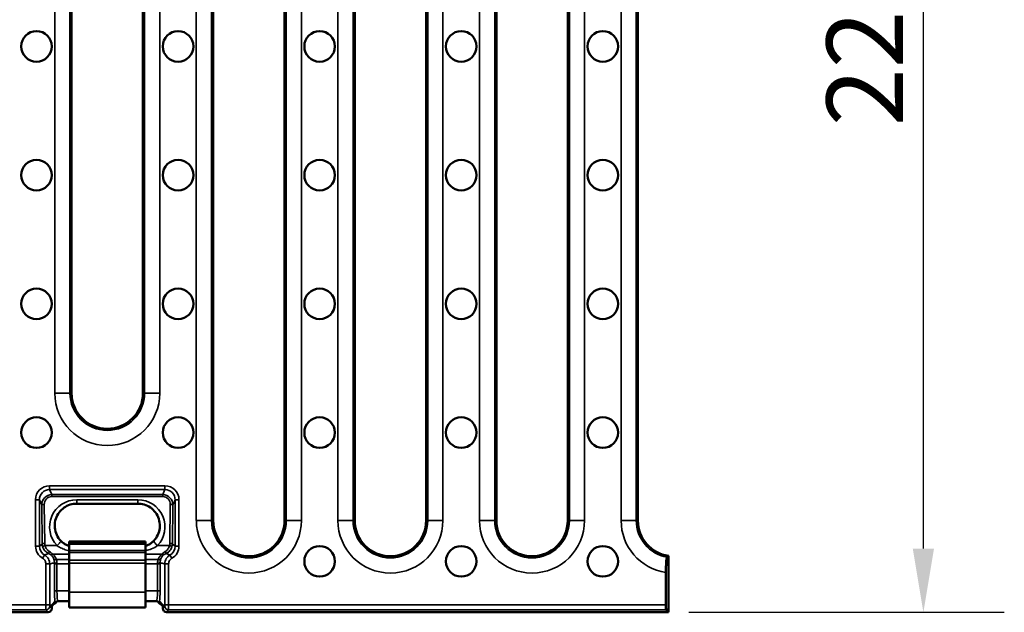
# Model space of a CAD drawing. Units: millimetres. Extents: x 0 to 11298, y 0 to 2970.
# Drawn here: x 7465 to 7658, y 1289 to 1405 of the extents above; entities that cross this region are included whole.
import ezdxf

# ---------------------------------------------------------------- set-up
doc = ezdxf.new("R2010")
doc.units = ezdxf.units.MM
doc.header["$LTSCALE"] = 5
for name, color, linetype, lineweight in [('Bemaßung (ISO)', 7, 'Continuous', 25), ('Sichtbar (ISO)', 7, 'Continuous', 50), ('Sichtbar schmal (ISO)', 7, 'Continuous', 35)]:
    doc.layers.add(name, color=color, linetype=linetype, lineweight=lineweight)
doc.styles.add('BemaßungstextDataSheet', font='GIL_____.TTF')
doc.dimstyles.new('BemaßungDataSheet', dxfattribs={"dimscale": 5, "dimtxt": 3, "dimasz": 2.5, "dimexe": 3.175, "dimexo": 0.8, "dimgap": 0.8, "dimtad": 1, "dimdec": 0, "dimrnd": 1e-08, "dimtxsty": 'BemaßungstextDataSheet', "dimcen": 0.09, "dimdle": 10, "dimclrd": 256, "dimclre": 256, "dimclrt": 256, "dimadec": 0, "dimazin": 2, "dimtfac": 1.166667, "dimtdec": 1, "dimtmove": 0, "dimatfit": 3, "dimfxl": 1, "dimtolj": 1, "dimtzin": 0, "dimlwd": -1, "dimlwe": -1, "dimarcsym": 0})

# ---------------------------------------------------------------- blocks, each defined once
blk = doc.blocks.new('*D133')
at = {"layer": 'Bemaßung (ISO)', "transparency": 16777216}
for p, q in [((7596.4, 1510.7), (7658.27, 1510.7)), ((7642.4, 1301.2), (7642.4, 1498.2)), ((7596.4, 1288.7), (7658.27, 1288.7))]:
    blk.add_line(p, q, dxfattribs=at)
for points in [[(7640.32, 1498.2), (7644.48, 1498.2), (7642.4, 1510.7)], [(7640.32, 1301.2), (7644.48, 1301.2), (7642.4, 1288.7)]]:
    blk.add_solid(points, dxfattribs=at)
at = {"layer": 'Defpoints', "color": 0, "transparency": 16777216}
for p in [(7592.4, 1510.7), (7642.4, 1510.7), (7592.4, 1288.7)]:
    blk.add_point(p, dxfattribs=at)
at = {"layer": 'Bemaßung (ISO)', "transparency": 16777216, "insert": (7638.4, 1384.05), "char_height": 15, "attachment_point": 7, "rotation": 90, "style": 'BemaßungstextDataSheet'}
blk.add_mtext('\\A1;222', dxfattribs=at)

msp = doc.modelspace()

# ---------------------------------------------------------------- linework, layer by layer
at = {"layer": 'Sichtbar (ISO)'}
for p, q in [((7503.07, 1306.7), (7503.07, 1492.7)), ((7517.07, 1306.7), (7517.07, 1492.7)), ((7530.84, 1306.7), (7530.84, 1492.7)), ((7544.84, 1306.7), (7544.84, 1492.7)), ((7558.62, 1306.7), (7558.62, 1492.7)), ((7572.62, 1306.7), (7572.62, 1492.7)), ((7586.4, 1306.7), (7586.4, 1492.7)), ((7475.29, 1331.7), (7475.29, 1467.7)), ((7489.29, 1331.7), (7489.29, 1467.7)), ((7476.29, 1310.01), (7488.29, 1310.01)), ((7489.79, 1302.57), (7474.79, 1302.57)), ((7474.79, 1302.14), (7474.79, 1302.57)), ((7474.79, 1300.85), (7474.79, 1302.14)), ((7489.79, 1302.14), (7474.79, 1302.14)), ((7489.79, 1302.14), (7489.79, 1302.57)), ((7489.79, 1300.85), (7489.79, 1302.14)), ((7474.79, 1300.43), (7474.79, 1300.85)), ((7474.79, 1298.94), (7474.79, 1300.43)), ((7489.79, 1300.43), (7489.79, 1300.85)), ((7489.79, 1298.94), (7489.79, 1300.43)), ((7474.79, 1298.94), (7474.79, 1298.31)), ((7474.79, 1292.64), (7474.79, 1298.31)), ((7489.79, 1298.94), (7489.79, 1298.31)), ((7489.79, 1292.64), (7489.79, 1298.31)), ((7592.4, 1288.7), (7592.4, 1299.78)), ((7591.87, 1296.51), (7591.87, 1290.19)), ((7474.79, 1292.64), (7474.79, 1289.64)), ((7489.79, 1292.64), (7489.79, 1289.64)), ((7471.82, 1290.37), (7471.41, 1289.92)), ((7472.62, 1290.92), (7474.79, 1290.92)), ((7489.79, 1290.92), (7491.96, 1290.92)), ((7493.17, 1289.92), (7492.76, 1290.37)), ((7216.13, 1288.7), (7470.66, 1288.7)), ((7471.41, 1289.45), (7471.41, 1290.21)), ((7474.79, 1289.64), (7489.79, 1289.64)), ((7493.17, 1290.21), (7493.17, 1289.45)), ((7592.4, 1288.7), (7493.91, 1288.7)), ((7591.95, 1289.19), (7592.4, 1288.7))]:
    msp.add_line(p, q, dxfattribs=at)
for centre in [(7468.4, 1399.7), (7496.18, 1399.7), (7523.95, 1399.7), (7551.73, 1399.7), (7579.51, 1399.7), (7468.4, 1374.45), (7496.18, 1374.45), (7523.95, 1374.45), (7551.73, 1374.45), (7579.51, 1374.45), (7468.4, 1349.2), (7496.18, 1349.2), (7523.95, 1349.2), (7551.73, 1349.2), (7579.51, 1349.2), (7468.4, 1323.95), (7496.18, 1323.95), (7523.95, 1323.95), (7551.73, 1323.95), (7579.51, 1323.95), (7523.95, 1298.7), (7551.73, 1298.7), (7579.51, 1298.7)]:
    msp.add_circle(centre, 3, dxfattribs=at)
for centre, end in [((7482.29, 1331.7), 0), ((7510.07, 1306.7), 0), ((7537.84, 1306.7), 0), ((7565.62, 1306.7), 0), ((7593.4, 1306.7), 261.7868)]:
    msp.add_arc(centre, 7, 180, end, dxfattribs=at)
for centre, major_axis, ratio, start_param, end_param in [((7597.26, 1291.87), (-125.99, -2.43), 0.070946, 6.170191, 6.178184), ((7368.12, 1291.61), (125.18, -2.17), 0.07116, 0.104836, 0.112881), ((7470.66, 1289.46), (0.478, -0.585), 0.992356, 5.601712, 7.164989), ((7493.92, 1289.46), (-0.478, -0.585), 0.992356, 5.401382, 6.964658), ((7591.96, 1290.19), (0, -1), 0.087489, 4.712389, 6.187192)]:
    msp.add_ellipse(centre, major_axis=major_axis, ratio=ratio, start_param=start_param, end_param=end_param, dxfattribs=at)
for points, knots in [([(7476.29, 1310.01), (7475.85, 1310.01), (7475.41, 1309.95), (7474.57, 1309.68), (7474.17, 1309.48), (7473.44, 1308.97), (7473.11, 1308.65), (7472.56, 1307.91), (7472.34, 1307.49), (7472.04, 1306.59), (7471.97, 1306.11), (7471.98, 1305.15), (7472.07, 1304.67), (7472.4, 1303.77), (7472.64, 1303.35), (7473.01, 1302.89), (7473.09, 1302.81), (7473.16, 1302.73)], [0, 0, 0, 0, 0.305235, 0.305235, 0.613205, 0.613205, 0.928463, 0.928463, 1.253091, 1.253091, 1.585612, 1.585612, 1.921071, 1.921071, 2.252982, 2.252982, 2.330523, 2.330523, 2.330523, 2.330523]), ([(7491.41, 1302.73), (7491.73, 1303.06), (7492, 1303.45), (7492.39, 1304.3), (7492.52, 1304.76), (7492.63, 1305.71), (7492.6, 1306.2), (7492.38, 1307.14), (7492.2, 1307.59), (7491.69, 1308.39), (7491.37, 1308.75), (7490.66, 1309.33), (7490.26, 1309.56), (7489.42, 1309.89), (7488.98, 1309.98), (7488.45, 1310.01), (7488.37, 1310.01), (7488.29, 1310.01)], [3.952663, 3.952663, 3.952663, 3.952663, 4.273878, 4.273878, 4.603902, 4.603902, 4.939014, 4.939014, 5.272956, 5.272956, 5.599886, 5.599886, 5.917184, 5.917184, 6.226297, 6.226297, 6.283185, 6.283185, 6.283185, 6.283185]), ([(7473.16, 1302.73), (7473.31, 1302.57), (7473.49, 1302.41), (7473.85, 1302.14), (7474.05, 1302.02), (7474.43, 1301.83), (7474.61, 1301.75), (7474.79, 1301.69)], [0, 0, 0, 0, 0.0855635, 0.0855635, 0.171127, 0.171127, 0.2418092, 0.2418092, 0.2418092, 0.2418092]), ([(7489.79, 1301.69), (7489.97, 1301.75), (7490.15, 1301.83), (7490.53, 1302.02), (7490.72, 1302.14), (7491.09, 1302.41), (7491.26, 1302.57), (7491.41, 1302.73)], [0.1852049, 0.1852049, 0.1852049, 0.1852049, 0.256439, 0.256439, 0.3419186, 0.3419186, 0.4273983, 0.4273983, 0.4273983, 0.4273983]), ([(7592.11, 1299.5), (7592.09, 1299.48), (7592.06, 1299.4), (7592.01, 1299.16), (7591.97, 1298.92), (7591.93, 1298.39), (7591.91, 1298.02), (7591.88, 1297.33), (7591.87, 1296.89), (7591.87, 1296.51)], [0.9211388, 0.9211388, 0.9211388, 0.9211388, 1.0043507, 1.0043507, 1.1151538, 1.1151538, 1.2267354, 1.2267354, 1.3394236, 1.3394236, 1.3394236, 1.3394236]), ([(7471.95, 1290.39), (7471.9, 1290.35), (7471.85, 1290.33), (7471.78, 1290.29), (7471.75, 1290.28), (7471.72, 1290.27)], [0, 0, 0, 0, 0.02120422, 0.02120422, 0.04636059, 0.04636059, 0.04636059, 0.04636059]), ([(7472.3, 1290.71), (7472.28, 1290.68), (7472.26, 1290.65), (7472.23, 1290.61), (7472.21, 1290.59), (7472.17, 1290.55), (7472.16, 1290.54), (7472.13, 1290.51), (7472.11, 1290.5), (7472.08, 1290.48), (7472.07, 1290.47), (7472.06, 1290.46)], [0.03865951, 0.03865951, 0.03865951, 0.03865951, 0.04319938, 0.04319938, 0.04773925, 0.04773925, 0.05227912, 0.05227912, 0.05681899, 0.05681899, 0.06135886, 0.06135886, 0.06135886, 0.06135886]), ([(7472.7, 1290.92), (7472.65, 1290.92), (7472.6, 1290.91), (7472.51, 1290.88), (7472.47, 1290.87), (7472.41, 1290.83), (7472.39, 1290.81), (7472.35, 1290.77), (7472.34, 1290.76), (7472.32, 1290.73), (7472.31, 1290.72), (7472.3, 1290.71)], [-1.5707963, -1.5707963, -1.5707963, -1.5707963, -1.5460898, -1.5460898, -1.5213832, -1.5213832, -1.4966767, -1.4966767, -1.4719702, -1.4719702, -1.4472636, -1.4472636, -1.4472636, -1.4472636]), ([(7492.28, 1290.71), (7492.27, 1290.72), (7492.26, 1290.73), (7492.24, 1290.76), (7492.22, 1290.77), (7492.19, 1290.81), (7492.16, 1290.83), (7492.1, 1290.87), (7492.07, 1290.88), (7491.98, 1290.91), (7491.93, 1290.92), (7491.88, 1290.92)], [1.4472636, 1.4472636, 1.4472636, 1.4472636, 1.4719702, 1.4719702, 1.4966767, 1.4966767, 1.5213832, 1.5213832, 1.5460898, 1.5460898, 1.5707963, 1.5707963, 1.5707963, 1.5707963]), ([(7492.52, 1290.46), (7492.51, 1290.47), (7492.49, 1290.48), (7492.47, 1290.5), (7492.45, 1290.51), (7492.42, 1290.54), (7492.4, 1290.55), (7492.37, 1290.59), (7492.35, 1290.61), (7492.31, 1290.65), (7492.29, 1290.68), (7492.28, 1290.71)], [0, 0, 0, 0, 0.00453985, 0.00453985, 0.0090797, 0.0090797, 0.01361954, 0.01361954, 0.01815939, 0.01815939, 0.02269924, 0.02269924, 0.02269924, 0.02269924]), ([(7492.85, 1290.27), (7492.84, 1290.27), (7492.82, 1290.28), (7492.75, 1290.31), (7492.7, 1290.33), (7492.63, 1290.38), (7492.63, 1290.39), (7492.63, 1290.39)], [0.09932372, 0.09932372, 0.09932372, 0.09932372, 0.11591723, 0.11591723, 0.1450549, 0.1450549, 0.14568836, 0.14568836, 0.14568836, 0.14568836])]:
    msp.add_open_spline(points, degree=3, knots=knots, dxfattribs=at)
msp.add_rational_spline([(7592.4, 1299.78), (7592.26, 1299.64), (7592.11, 1299.5)], [1, 1.0000437739, 1], degree=2, dxfattribs=at)
at = {"layer": 'Sichtbar schmal (ISO)'}
for p, q in [((7499.76, 1306.7), (7499.76, 1492.7)), ((7502.75, 1492.7), (7502.75, 1306.7)), ((7517.38, 1306.7), (7517.38, 1492.7)), ((7520.37, 1492.7), (7520.37, 1306.7)), ((7527.54, 1306.7), (7527.54, 1492.7)), ((7530.53, 1492.7), (7530.53, 1306.7)), ((7545.16, 1306.7), (7545.16, 1492.7)), ((7548.15, 1492.7), (7548.15, 1306.7)), ((7555.32, 1306.7), (7555.32, 1492.7)), ((7558.3, 1492.7), (7558.3, 1306.7)), ((7572.94, 1306.7), (7572.94, 1492.7)), ((7575.92, 1492.7), (7575.92, 1306.7)), ((7583.1, 1306.7), (7583.1, 1492.7)), ((7586.08, 1492.7), (7586.08, 1306.7)), ((7471.99, 1331.7), (7471.99, 1467.7)), ((7474.97, 1467.7), (7474.97, 1331.7)), ((7489.6, 1331.7), (7489.6, 1467.7)), ((7492.59, 1467.7), (7492.59, 1331.7)), ((7474.97, 1331.7), (7471.99, 1331.7)), ((7475.29, 1331.7), (7474.97, 1331.7)), ((7489.29, 1331.7), (7489.6, 1331.7)), ((7489.6, 1331.7), (7492.59, 1331.7)), ((7470.96, 1313.52), (7470.96, 1312.77)), ((7470.96, 1313.52), (7493.61, 1313.52)), ((7493.61, 1312.77), (7470.96, 1312.77)), ((7470.96, 1312.77), (7471.41, 1311.78)), ((7471.41, 1311.78), (7493.17, 1311.78)), ((7471.41, 1311.41), (7471.41, 1311.78)), ((7493.17, 1311.78), (7493.61, 1312.77)), ((7493.17, 1311.41), (7493.17, 1311.78)), ((7493.61, 1313.52), (7493.61, 1312.77)), ((7468.22, 1310.77), (7468.97, 1310.77)), ((7468.22, 1301.68), (7468.22, 1310.77)), ((7468.97, 1310.77), (7468.97, 1301.68)), ((7469.43, 1309.75), (7468.97, 1310.77)), ((7469.52, 1302.1), (7469.43, 1309.75)), ((7469.93, 1309.87), (7470.02, 1302.23)), ((7493.17, 1311.41), (7471.41, 1311.41)), ((7476.29, 1310.77), (7476.29, 1310.01)), ((7476.29, 1310.77), (7488.29, 1310.77)), ((7488.29, 1310.77), (7488.29, 1310.01)), ((7494.56, 1302.23), (7494.64, 1309.87)), ((7495.14, 1309.75), (7495.06, 1302.1)), ((7495.61, 1310.77), (7495.14, 1309.75)), ((7496.36, 1310.77), (7495.61, 1310.77)), ((7495.61, 1301.68), (7495.61, 1310.77)), ((7496.36, 1310.77), (7496.36, 1301.68)), ((7502.75, 1306.7), (7499.76, 1306.7)), ((7503.07, 1306.7), (7502.75, 1306.7)), ((7517.07, 1306.7), (7517.38, 1306.7)), ((7517.38, 1306.7), (7520.37, 1306.7)), ((7530.53, 1306.7), (7527.54, 1306.7)), ((7530.84, 1306.7), (7530.53, 1306.7)), ((7544.84, 1306.7), (7545.16, 1306.7)), ((7545.16, 1306.7), (7548.15, 1306.7)), ((7558.3, 1306.7), (7555.32, 1306.7)), ((7558.62, 1306.7), (7558.3, 1306.7)), ((7572.62, 1306.7), (7572.94, 1306.7)), ((7572.94, 1306.7), (7575.92, 1306.7)), ((7586.08, 1306.7), (7583.1, 1306.7)), ((7586.4, 1306.7), (7586.08, 1306.7)), ((7468.97, 1301.68), (7469.52, 1302.1)), ((7495.06, 1302.1), (7495.61, 1301.68)), ((7468.22, 1301.68), (7468.97, 1301.68)), ((7472.44, 1301.79), (7470.09, 1301.79)), ((7474.79, 1300.12), (7471.58, 1300.12)), ((7474.79, 1300.85), (7489.79, 1300.85)), ((7474.79, 1300.43), (7489.79, 1300.43)), ((7492.99, 1300.12), (7489.79, 1300.12)), ((7494.49, 1301.79), (7492.14, 1301.79)), ((7496.36, 1301.68), (7495.61, 1301.68)), ((7469.61, 1299.29), (7469.98, 1299.94)), ((7470.24, 1298.2), (7470.99, 1298.2)), ((7470.24, 1290.19), (7470.24, 1298.2)), ((7470.99, 1298.2), (7470.99, 1290.19)), ((7471.92, 1292.92), (7471.92, 1298.22)), ((7472.42, 1298.22), (7471.92, 1298.22)), ((7474.79, 1299.06), (7472.29, 1299.06)), ((7472.42, 1298.22), (7472.42, 1292.92)), ((7472.42, 1298.22), (7474.79, 1298.22)), ((7474.79, 1298.94), (7489.79, 1298.94)), ((7474.79, 1298.31), (7489.79, 1298.31)), ((7492.29, 1299.06), (7489.79, 1299.06)), ((7489.79, 1298.22), (7492.15, 1298.22)), ((7492.15, 1298.22), (7492.65, 1298.22)), ((7492.15, 1292.92), (7492.15, 1298.22)), ((7492.65, 1298.22), (7492.65, 1292.92)), ((7494.33, 1298.2), (7493.58, 1298.2)), ((7493.58, 1290.19), (7493.58, 1298.2)), ((7494.33, 1298.2), (7494.33, 1290.19)), ((7494.96, 1299.29), (7494.59, 1299.94)), ((7472.42, 1292.92), (7471.92, 1292.92)), ((7472.42, 1292.92), (7474.79, 1292.92)), ((7474.79, 1292.64), (7489.79, 1292.64)), ((7489.79, 1292.92), (7492.15, 1292.92)), ((7492.15, 1292.92), (7492.65, 1292.92)), ((7471.41, 1290.21), (7472.01, 1290.88)), ((7492.57, 1290.88), (7493.17, 1290.21)), ((7470.26, 1289.19), (7216.54, 1289.19)), ((7470.24, 1290.19), (7441.07, 1290.19)), ((7470.24, 1290.19), (7470.99, 1290.19)), ((7470.66, 1288.7), (7470.26, 1289.19)), ((7471.01, 1289.94), (7471.41, 1289.45)), ((7493.17, 1289.45), (7493.57, 1289.94)), ((7494.33, 1290.19), (7493.58, 1290.19)), ((7494.31, 1289.19), (7493.91, 1288.7)), ((7591.95, 1289.19), (7494.31, 1289.19)), ((7494.33, 1290.19), (7591.87, 1290.19))]:
    msp.add_line(p, q, dxfattribs=at)
for centre, radius, end in [((7482.29, 1331.7), 10.3, 0), ((7482.29, 1331.7), 7.32, 0), ((7510.07, 1306.7), 10.3, 0), ((7510.07, 1306.7), 7.32, 0), ((7537.84, 1306.7), 10.3, 0), ((7537.84, 1306.7), 7.32, 0), ((7565.62, 1306.7), 10.3, 0), ((7565.62, 1306.7), 7.32, 0), ((7593.4, 1306.7), 10.3, 261.4882), ((7593.4, 1306.7), 7.32, 259.8639)]:
    msp.add_arc(centre, radius, 180, end, dxfattribs=at)
for centre, major_axis, ratio, start_param, end_param in [((7470.97, 1310.76), (-1.14, 2.52), 0.994457, 5.859564, 7.42618), ((7470.97, 1310.76), (-0.83, 1.84), 0.990352, 5.859564, 7.42618), ((7471.43, 1309.74), (-0.49, 1.99), 0.977223, 6.04881, 7.615425), ((7493.14, 1309.74), (0.49, 1.99), 0.977223, 4.950945, 6.517561), ((7493.6, 1310.76), (1.14, 2.52), 0.994457, 5.140191, 6.706807), ((7493.6, 1310.76), (0.83, 1.84), 0.990352, 5.140191, 6.706807), ((7469.93, 1309.75), (-0.5, -0.006), 0.245873, 4.709666, 6.238169), ((7471.43, 1309.86), (-0.39, 1.5), 0.96823, 6.039195, 7.605811), ((7476.29, 1305.45), (0, 5.32), 0.999364, 0, 2.330523), ((7488.29, 1305.45), (0, 5.32), 0.999364, 3.952663, 6.283185), ((7493.14, 1309.86), (0.39, 1.5), 0.96823, 4.96056, 6.527175), ((7494.64, 1309.75), (0.5, -0.006), 0.245873, 0.045016, 1.57352), ((7470.02, 1302.1), (-0.5, -0.006), 0.245873, 4.709666, 6.238169), ((7471.52, 1302.11), (1.83, -0.82), 0.990029, 3.569083, 3.866328), ((7471.52, 1302.23), (-1.38, 0.59), 0.986998, 0.412085, 0.70933), ((7472.44, 1302.04), (0.725, 0.688), 0.180939, 4.542279, 6.283185), ((7492.14, 1302.04), (-0.725, 0.688), 0.180939, 0, 1.740907), ((7493.06, 1302.23), (-1.38, -0.59), 0.986998, 2.432263, 2.729508), ((7494.56, 1302.1), (0.5, -0.006), 0.245873, 0.045016, 1.57352), ((7493.06, 1302.11), (1.83, 0.82), 0.990029, 5.55845, 5.855695), ((7470.97, 1301.68), (-2.17, -1.69), 0.998472, 5.622213, 6.675839), ((7470.97, 1301.68), (-1.58, -1.23), 0.99733, 5.622213, 6.675839), ((7470.09, 1301.67), (-0.476, -0.153), 0.23483, 4.637316, 6.230033), ((7470.95, 1300.72), (-0.193, -0.461), 0.089488, 0.04827, 1.36027), ((7471.58, 1300.33), (-0.328, -0.378), 0.292139, 0.068211, 1.245788), ((7492.99, 1300.33), (0.328, -0.378), 0.292139, 5.037397, 6.214975), ((7493.63, 1300.72), (0.193, -0.461), 0.089488, 4.922915, 6.234915), ((7494.49, 1301.67), (0.476, -0.153), 0.23483, 0.053152, 1.64587), ((7493.6, 1301.68), (1.58, -1.23), 0.99733, 5.890532, 6.944158), ((7493.6, 1301.68), (2.17, -1.69), 0.998472, 5.890532, 6.944158), ((7472.29, 1299.27), (-0.475, -0.158), 0.404676, 0.087847, 1.437168), ((7472.12, 1298.22), (0, 2.5), 0.078702, 1.497629, 1.570796), ((7472.42, 1298.4), (-0.5, 0.003), 0.073101, 0.078751, 1.571218), ((7472.62, 1298.22), (0, -2), 0.098377, 4.639222, 4.712389), ((7492.15, 1298.4), (0.5, 0.003), 0.073101, 4.711967, 6.204434), ((7491.96, 1298.22), (0, 2), 0.098377, 4.712389, 4.785556), ((7492.29, 1299.27), (0.475, -0.158), 0.404676, 4.846018, 6.195338), ((7492.45, 1298.22), (0, -2.5), 0.078702, 1.570796, 1.643963), ((7472.12, 1292.92), (0, 2.5), 0.078702, 1.570796, 2.527892), ((7472.62, 1292.92), (0, -2), 0.098377, 4.712389, 6.283185), ((7491.96, 1292.92), (0, 2), 0.098377, 3.141593, 4.712389), ((7492.45, 1292.92), (0, -2.5), 0.078702, 0.613701, 1.570796), ((7471.26, 1290.88), (0.558, -0.502), 0.993147, 0, 0.735995), ((7471.52, 1291), (0.431, -0.614), 0.988585, 0, 0.479181), ((7471.65, 1291.09), (0.409, -0.628), 0.987403, 0, 0.43233), ((7472.62, 1290.42), (0, 0.5), 0.996917, 0, 1.087233), ((7472.1, 1290.42), (1.23, 0.47), 0.145984, 1.374192, 1.45495), ((7472.7, 1290.42), (0, 0.5), 0.996917, 0, 1.006475), ((7491.88, 1290.42), (0, 0.5), 0.996917, 5.276711, 6.283185), ((7491.96, 1290.42), (0, 0.5), 0.996917, 5.195953, 6.283185), ((7492.93, 1291.09), (-0.409, -0.628), 0.987403, 5.850855, 6.283185), ((7492.47, 1290.42), (-1.23, 0.47), 0.145984, 4.828235, 4.908993), ((7493.06, 1291), (-0.431, -0.614), 0.988585, 5.804005, 6.283185), ((7493.32, 1290.88), (-0.558, -0.502), 0.993147, 5.54719, 6.283185), ((7470.26, 1290.19), (0, 1), 0.019675, 1.570796, 3.0456), ((7470.26, 1289.94), (-0.581, -0.475), 0.992356, 0.889323, 2.4526), ((7471.01, 1290.19), (0, -0.25), 0.078702, 4.712389, 6.187192), ((7493.56, 1290.19), (0, 0.25), 0.078702, 3.237586, 4.712389), ((7494.31, 1289.94), (0.581, -0.475), 0.992356, 3.830586, 5.393862), ((7494.31, 1290.19), (0, -1), 0.019675, 0.095993, 1.570796)]:
    msp.add_ellipse(centre, major_axis=major_axis, ratio=ratio, start_param=start_param, end_param=end_param, dxfattribs=at)
for points, knots in [([(7470.76, 1300.26), (7470.62, 1300.32), (7470.49, 1300.39), (7470.15, 1300.63), (7469.96, 1300.83), (7469.73, 1301.21), (7469.66, 1301.37), (7469.61, 1301.52)], [0, 0, 0, 0, 0.033253, 0.033253, 0.0939718, 0.0939718, 0.1319211, 0.1319211, 0.1319211, 0.1319211]), ([(7469.98, 1299.94), (7470.02, 1299.96), (7470.06, 1299.97), (7470.2, 1300.03), (7470.31, 1300.07), (7470.41, 1300.11), (7470.52, 1300.16), (7470.64, 1300.21), (7470.76, 1300.26)], [0.296686, 0.296686, 0.296686, 0.296686, 0.496817, 0.496817, 0.993633, 0.993633, 0.993633, 1.567421, 1.567421, 1.567421, 1.567421]), ([(7470.09, 1301.79), (7470.12, 1301.64), (7470.18, 1301.5), (7470.35, 1301.15), (7470.49, 1300.96), (7470.75, 1300.73), (7470.85, 1300.66), (7470.95, 1300.61)], [-0.1319211, -0.1319211, -0.1319211, -0.1319211, -0.0939718, -0.0939718, -0.033253, -0.033253, 0, 0, 0, 0]), ([(7471.26, 1299.95), (7471.19, 1300.01), (7471.11, 1300.07), (7470.94, 1300.18), (7470.85, 1300.22), (7470.76, 1300.26)], [0, 0, 0, 0, 0.03789882, 0.03789882, 0.07579764, 0.07579764, 0.07579764, 0.07579764]), ([(7470.95, 1300.61), (7471.06, 1300.55), (7471.18, 1300.48), (7471.39, 1300.31), (7471.49, 1300.22), (7471.58, 1300.12)], [-0.07579764, -0.07579764, -0.07579764, -0.07579764, -0.03789882, -0.03789882, 0, 0, 0, 0]), ([(7471.58, 1300.12), (7471.75, 1299.98), (7471.89, 1299.81), (7472.13, 1299.45), (7472.22, 1299.26), (7472.29, 1299.06)], [-0.1372923, -0.1372923, -0.1372923, -0.1372923, -0.0686462, -0.0686462, 0, 0, 0, 0]), ([(7474.79, 1300.79), (7474.45, 1300.86), (7474.12, 1300.95), (7473.49, 1301.18), (7473.19, 1301.32), (7472.75, 1301.57), (7472.59, 1301.68), (7472.44, 1301.79)], [-0.2763264, -0.2763264, -0.2763264, -0.2763264, -0.1713464, -0.1713464, -0.0659024, -0.0659024, 0, 0, 0, 0]), ([(7492.14, 1301.79), (7491.81, 1301.54), (7491.41, 1301.32), (7490.61, 1301), (7490.21, 1300.88), (7489.79, 1300.79)], [-0.4273983, -0.4273983, -0.4273983, -0.4273983, -0.2805273, -0.2805273, -0.1508134, -0.1508134, -0.1508134, -0.1508134]), ([(7492.29, 1299.06), (7492.36, 1299.26), (7492.45, 1299.46), (7492.69, 1299.81), (7492.83, 1299.98), (7492.99, 1300.12)], [-0.1372923, -0.1372923, -0.1372923, -0.1372923, -0.0678177, -0.0678177, 0, 0, 0, 0]), ([(7492.99, 1300.12), (7493.09, 1300.22), (7493.19, 1300.31), (7493.4, 1300.48), (7493.51, 1300.55), (7493.63, 1300.61)], [-0.07579764, -0.07579764, -0.07579764, -0.07579764, -0.03789882, -0.03789882, 0, 0, 0, 0]), ([(7493.82, 1300.26), (7493.73, 1300.22), (7493.64, 1300.18), (7493.47, 1300.07), (7493.39, 1300.01), (7493.31, 1299.95)], [0, 0, 0, 0, 0.03789882, 0.03789882, 0.07579764, 0.07579764, 0.07579764, 0.07579764]), ([(7493.63, 1300.61), (7493.75, 1300.67), (7493.86, 1300.76), (7494.13, 1301.01), (7494.27, 1301.22), (7494.42, 1301.55), (7494.46, 1301.67), (7494.49, 1301.79)], [-0.1318945, -0.1318945, -0.1318945, -0.1318945, -0.0930024, -0.0930024, -0.0307751, -0.0307751, 0, 0, 0, 0]), ([(7494.97, 1301.52), (7494.93, 1301.4), (7494.87, 1301.27), (7494.67, 1300.91), (7494.49, 1300.69), (7494.13, 1300.42), (7493.98, 1300.33), (7493.82, 1300.26)], [0, 0, 0, 0, 0.0307751, 0.0307751, 0.0930024, 0.0930024, 0.1318945, 0.1318945, 0.1318945, 0.1318945]), ([(7493.82, 1300.26), (7493.94, 1300.21), (7494.05, 1300.16), (7494.17, 1300.11), (7494.27, 1300.07), (7494.37, 1300.03), (7494.51, 1299.97), (7494.55, 1299.96), (7494.59, 1299.94)], [0.574343, 0.574343, 0.574343, 0.574343, 1.14813, 1.14813, 1.14813, 1.644947, 1.644947, 1.845077, 1.845077, 1.845077, 1.845077]), ([(7470.24, 1298.2), (7470.24, 1298.31), (7470.23, 1298.43), (7470.15, 1298.73), (7470.05, 1298.91), (7469.82, 1299.15), (7469.72, 1299.23), (7469.61, 1299.29)], [0, 0, 0, 0, 0.0332802, 0.0332802, 0.0934068, 0.0934068, 0.130986, 0.130986, 0.130986, 0.130986]), ([(7469.98, 1299.94), (7470.16, 1299.84), (7470.32, 1299.71), (7470.67, 1299.33), (7470.84, 1299.04), (7470.97, 1298.56), (7470.99, 1298.38), (7470.99, 1298.2)], [-0.130986, -0.130986, -0.130986, -0.130986, -0.0934068, -0.0934068, -0.0332802, -0.0332802, 0, 0, 0, 0]), ([(7471.93, 1298.4), (7471.8, 1298.37), (7471.67, 1298.34), (7471.54, 1298.31), (7471.41, 1298.28), (7471.28, 1298.26), (7471.1, 1298.22), (7471.04, 1298.21), (7470.99, 1298.2)], [-1.489202, -1.489202, -1.489202, -1.489202, -0.993633, -0.993633, -0.993633, -0.496817, -0.496817, -0.300123, -0.300123, -0.300123, -0.300123]), ([(7471.82, 1299.1), (7471.77, 1299.26), (7471.69, 1299.41), (7471.51, 1299.7), (7471.39, 1299.83), (7471.26, 1299.95)], [0, 0, 0, 0, 0.0686462, 0.0686462, 0.1372923, 0.1372923, 0.1372923, 0.1372923]), ([(7471.93, 1298.4), (7471.93, 1298.52), (7471.92, 1298.65), (7471.88, 1298.88), (7471.85, 1298.99), (7471.82, 1299.1)], [0, 0, 0, 0, 0.04599038, 0.04599038, 0.09198076, 0.09198076, 0.09198076, 0.09198076]), ([(7472.29, 1299.06), (7472.33, 1298.96), (7472.36, 1298.84), (7472.41, 1298.61), (7472.42, 1298.49), (7472.42, 1298.36)], [-0.09198076, -0.09198076, -0.09198076, -0.09198076, -0.04599038, -0.04599038, 0, 0, 0, 0]), ([(7492.15, 1298.36), (7492.15, 1298.48), (7492.16, 1298.6), (7492.21, 1298.84), (7492.25, 1298.95), (7492.29, 1299.06)], [-0.09198076, -0.09198076, -0.09198076, -0.09198076, -0.04696548, -0.04696548, 0, 0, 0, 0]), ([(7492.76, 1299.1), (7492.72, 1298.99), (7492.7, 1298.88), (7492.66, 1298.64), (7492.65, 1298.52), (7492.65, 1298.4)], [0, 0, 0, 0, 0.04696548, 0.04696548, 0.09198076, 0.09198076, 0.09198076, 0.09198076]), ([(7493.58, 1298.2), (7493.53, 1298.21), (7493.48, 1298.22), (7493.3, 1298.26), (7493.17, 1298.28), (7493.04, 1298.31), (7492.91, 1298.34), (7492.78, 1298.37), (7492.65, 1298.4)], [-1.84164, -1.84164, -1.84164, -1.84164, -1.644947, -1.644947, -1.14813, -1.14813, -1.14813, -0.652562, -0.652562, -0.652562, -0.652562]), ([(7493.31, 1299.95), (7493.18, 1299.83), (7493.07, 1299.7), (7492.88, 1299.42), (7492.81, 1299.26), (7492.76, 1299.1)], [0, 0, 0, 0, 0.0678177, 0.0678177, 0.1372923, 0.1372923, 0.1372923, 0.1372923]), ([(7493.58, 1298.2), (7493.58, 1298.4), (7493.61, 1298.6), (7493.77, 1299.1), (7493.94, 1299.38), (7494.29, 1299.74), (7494.44, 1299.85), (7494.59, 1299.94)], [-0.1309866, -0.1309866, -0.1309866, -0.1309866, -0.0935948, -0.0935948, -0.0337679, -0.0337679, 0, 0, 0, 0]), ([(7494.96, 1299.29), (7494.87, 1299.23), (7494.78, 1299.16), (7494.55, 1298.94), (7494.45, 1298.76), (7494.35, 1298.45), (7494.33, 1298.33), (7494.33, 1298.2)], [0, 0, 0, 0, 0.0337679, 0.0337679, 0.0935948, 0.0935948, 0.1309866, 0.1309866, 0.1309866, 0.1309866]), ([(7472.01, 1290.88), (7472.02, 1290.82), (7472.05, 1290.76), (7472.12, 1290.67), (7472.15, 1290.64), (7472.18, 1290.65)], [-0.1457179, -0.1457179, -0.1457179, -0.1457179, -0.072859, -0.072859, 0, 0, 0, 0]), ([(7492.4, 1290.65), (7492.42, 1290.64), (7492.45, 1290.67), (7492.52, 1290.75), (7492.55, 1290.82), (7492.57, 1290.88)], [-0.1456884, -0.1456884, -0.1456884, -0.1456884, -0.0791952, -0.0791952, 0, 0, 0, 0])]:
    msp.add_open_spline(points, degree=3, knots=knots, dxfattribs=at)
for points in [[(7472.28, 1290.69), (7472.29, 1290.69), (7472.29, 1290.7), (7472.3, 1290.71)], [(7492.28, 1290.71), (7492.28, 1290.7), (7492.29, 1290.69), (7492.3, 1290.69)]]:
    msp.add_open_spline(points, degree=3, dxfattribs=at)

# ---------------------------------------------------------------- dimensions: what is measured, and where the dimension line sits
at = {"layer": 'Bemaßung (ISO)'}
dim = msp.add_linear_dim(base=(7642.4, 1510.7), p1=(7592.4, 1288.7), p2=(7592.4, 1510.7), angle=90, dimstyle='BemaßungDataSheet', override={"dimgap": 0.8, "dimdec": 0, "dimtol": 0, "dimlim": 0, "dimtp": 0, "dimtm": 0, "dimtdec": 1, "dimtofl": 0, "dimatfit": 1}, dxfattribs=at)
dim.commit()
dim.dimension.update_dxf_attribs({"geometry": '*D133', "text_midpoint": (7642.4, 1399.7), "dimtype": 160})

doc.saveas('drawing.dxf')
